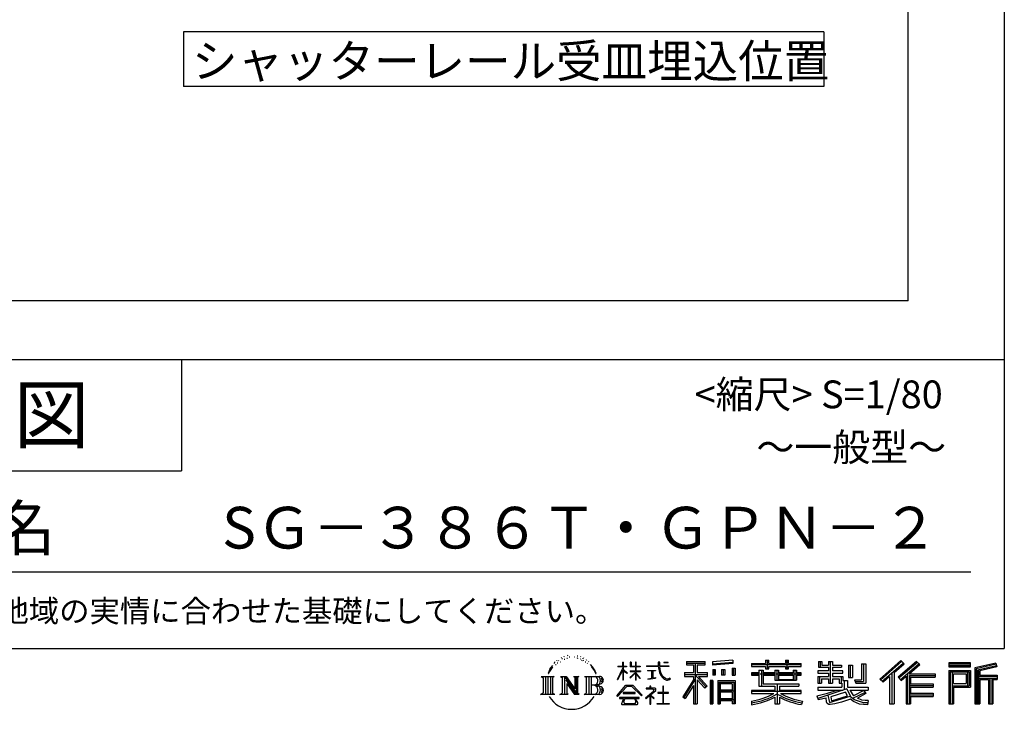
# Model space of a CAD drawing. Extents: x 440 to 32614, y 171 to 22819.
# Drawn here: x 25531 to 32614, y 171 to 5134 of the extents above; entities that cross this region are included whole.
import ezdxf

# ---------------------------------------------------------------- set-up
doc = ezdxf.new("R2010")
doc.units = 0
doc.header["$LTSCALE"] = 4
for name, color, linetype in [('仕様書枠', 230, 'CONTINUOUS'), ('文字', 7, 'CONTINUOUS'), ('部品1', 7, 'CONTINUOUS')]:
    doc.layers.add(name, color=color, linetype=linetype)
doc.styles.add('STYLE2', font='MS PGothic.ttf')

msp = doc.modelspace()

# ---------------------------------------------------------------- linework, layer by layer
at = {"layer": '仕様書枠', "ltscale": 50}
for p, q in [((32614.4, 22819.2), (32614.4, 608)), ((23734.4, 2688), (32614.4, 2688)), ((23734.4, 1888), (26694.4, 1888)), ((440, 608), (32614.4, 608)), ((440, 608), (32614.4, 608))]:
    msp.add_line(p, q, dxfattribs=at)
at = {"layer": '仕様書枠', "linetype": 'Continuous', "ltscale": 50}
msp.add_line((26694.4, 2688), (26694.4, 1888), dxfattribs=at)
at = {"layer": '文字', "color": 7, "ltscale": 50}
msp.add_line((24054.4, 1160.1), (32374.4, 1160.1), dxfattribs=at)
at = {"layer": '文字', "ltscale": 0.5}
for p, q in [((29378.6, 512.18), (29375.74, 501.57)), ((29395.05, 522.12), (29392.97, 517.97)), ((29403.74, 502.12), (29398.64, 502.12)), ((29410.91, 523.07), (29408.46, 518.73)), ((29421.3, 509.1), (29418.66, 509.29)), ((29428.29, 543.64), (29426.97, 540.81)), ((29437.17, 534.39), (29430.94, 532.88)), ((29449.26, 549.86), (29446.61, 546.47)), ((29453.6, 528.16), (29449.26, 528.16)), ((29471.92, 536.84), (29467.39, 537.03)), ((29473.62, 557.79), (29469.47, 555.34)), ((29489.87, 546.85), (29484.77, 546.66)), ((29519.8, 547.49), (29522.54, 547.34)), ((29545.44, 539.42), (29540.4, 537.55)), ((29540.69, 556.12), (29545.59, 554.54)), ((29565.38, 532.23), (29562.64, 531.8)), ((29566.39, 550.8), (29568.84, 547.2)), ((29573.88, 525.03), (29575.9, 525.03)), ((29579.21, 536.26), (29580.8, 534.67)), ((29587.42, 521.43), (29580.08, 520.14)), ((29586.13, 541.15), (29588.58, 537.84)), ((29603.56, 510.64), (29598.23, 510.35)), ((29607.16, 528.77), (29608.89, 524.6)), ((29616.85, 502.81), (29612.53, 501.51)), ((29623.48, 515.76), (29625.21, 512.45)), ((29873.29, 508.87), (29869.69, 508.87)), ((29869.69, 481.09), (29869.69, 508.87)), ((29873.29, 508.87), (29873.29, 481.09)), ((29929.51, 508.87), (29922.55, 508.87)), ((29922.55, 508.87), (29922.55, 476.83)), ((29929.51, 508.87), (29929.51, 481.09)), ((29965.5, 508.87), (29961.9, 508.87)), ((29961.9, 508.87), (29961.9, 481.09)), ((29965.5, 481.09), (29965.5, 508.87)), ((30135.76, 508.87), (30125.43, 508.87)), ((30125.43, 508.87), (30125.43, 484.26)), ((30135.76, 484.26), (30135.76, 508.87)), ((30164.7, 508.87), (30164.7, 508.73)), ((30164.7, 508.87), (30195.59, 508.87)), ((30164.7, 508.73), (30195.59, 508.73)), ((30195.59, 508.73), (30195.59, 508.87)), ((30327.24, 514.96), (30463.05, 514.96)), ((30327.24, 514.96), (30327.24, 490.49)), ((30327.24, 503.58), (30463.05, 503.58)), ((30390.84, 506.25), (30390.84, 210.92)), ((30463.05, 490.49), (30463.05, 514.96)), ((30660.61, 523.65), (30515.45, 511.97)), ((30515.45, 511.97), (30515.45, 487.59)), ((30660.61, 508.01), (30515.45, 496.33)), ((30660.61, 499.27), (30515.45, 487.59)), ((30660.61, 523.65), (30660.61, 499.27)), ((30796.48, 500.79), (30896.87, 500.79)), ((30796.48, 500.79), (30796.48, 479.03)), ((30896.87, 524.38), (30919.5, 524.38)), ((30896.87, 524.38), (30896.87, 500.79)), ((30908.25, 524.38), (30908.25, 461.24)), ((30919.5, 500.79), (30919.5, 524.38)), ((30919.5, 500.79), (31039.57, 500.79)), ((31039.57, 524.38), (31062.2, 524.38)), ((31039.57, 524.38), (31039.57, 500.79)), ((31050.95, 524.38), (31050.95, 461.24)), ((31062.2, 500.79), (31062.2, 524.38)), ((31062.2, 500.79), (31152.72, 500.79)), ((31152.72, 479.03), (31152.72, 500.79)), ((31277.61, 513.85), (31302.56, 513.85)), ((31277.61, 513.85), (31277.61, 474.15)), ((31290.34, 513.85), (31290.34, 474.15)), ((31302.56, 513.85), (31302.56, 487.74)), ((31349.88, 513.85), (31378.56, 513.85)), ((31349.88, 513.85), (31349.88, 487.74)), ((31362.61, 513.85), (31362.61, 358.03)), ((31378.56, 513.85), (31378.56, 487.74)), ((31586.62, 499.16), (31586.62, 383.34)), ((31586.62, 499.16), (31619.04, 499.16)), ((31601.62, 499.16), (31601.62, 370.08)), ((31619.04, 499.16), (31619.04, 358.03)), ((31869.65, 521.24), (31719.92, 388.8)), ((31875.72, 514.97), (31726.15, 382.69)), ((31736.88, 372.15), (31887.03, 503.28)), ((31822.48, 435.34), (31893.1, 497.02)), ((31982.58, 514.84), (31851.15, 402.75)), ((31988.81, 508.72), (31856.93, 396.24)), ((31866.98, 384.91), (31999.49, 498.23)), ((31893.1, 497.02), (31869.65, 521.24)), ((32005.72, 492.11), (31982.58, 514.84)), ((32215.98, 504.95), (32215.98, 476.22)), ((32370.7, 504.95), (32215.98, 504.95)), ((32370.7, 496.24), (32215.98, 496.24)), ((32370.7, 476.22), (32370.7, 504.95)), ((32552.42, 503.89), (32403.49, 468.36)), ((32552.42, 503.89), (32559.81, 476.33)), ((29345.41, 459.92), (29332.95, 429.43)), ((29332.95, 429.43), (29335.75, 429.43)), ((29341.85, 443.49), (29335.75, 429.43)), ((29355.91, 465.47), (29341.85, 443.49)), ((29345.41, 459.92), (29366.36, 486.81)), ((29364.6, 475.84), (29355.91, 465.47)), ((29389.95, 490.98), (29385.42, 490.98)), ((29651.69, 476.59), (29638.49, 492.93)), ((29644.7, 477.17), (29662.94, 449.84)), ((29670.3, 447.53), (29651.69, 476.59)), ((29662.94, 449.84), (29672.92, 432.39)), ((29677.23, 429.43), (29669.53, 449.05)), ((29672.92, 432.39), (29673.77, 429.43)), ((29673.77, 429.43), (29677.23, 429.43)), ((29832.86, 385.64), (29869.69, 466.14)), ((29833.08, 481.09), (29869.69, 481.09)), ((29833.08, 481.09), (29833.08, 476.83)), ((29869.69, 476.83), (29833.08, 476.83)), ((29834.42, 384.73), (29869.69, 452.57)), ((29869.69, 476.83), (29869.69, 466.14)), ((29869.69, 452.57), (29869.69, 379.96)), ((29873.29, 481.09), (29897.12, 481.09)), ((29897.12, 476.83), (29873.29, 476.83)), ((29873.29, 476.83), (29873.29, 458.58)), ((29903.91, 431.87), (29873.29, 458.58)), ((29873.29, 446.38), (29873.29, 379.96)), ((29901.44, 427.86), (29873.29, 446.38)), ((29897.12, 481.09), (29897.12, 476.83)), ((29901.44, 427.86), (29903.91, 431.87)), ((29921.55, 399.31), (29961.9, 435.9)), ((29961.9, 476.83), (29922.55, 476.83)), ((29922.55, 447.48), (29961.9, 447.48)), ((29922.55, 447.48), (29922.55, 442.97)), ((29922.55, 442.97), (29961.9, 442.97)), ((29924.28, 396.45), (29961.9, 432.53)), ((29929.51, 481.09), (29961.9, 481.09)), ((29961.9, 476.83), (29961.9, 447.48)), ((29961.9, 442.97), (29961.9, 435.67)), ((29961.9, 432.69), (29961.9, 379.96)), ((29965.5, 481.09), (29996.01, 481.09)), ((29996.01, 476.83), (29965.5, 476.83)), ((29965.5, 447.48), (29965.5, 476.83)), ((29965.5, 447.48), (29997.37, 447.48)), ((29965.5, 442.97), (29997.37, 442.97)), ((29965.5, 431.27), (29965.5, 442.97)), ((29995.94, 394.03), (29965.5, 431.27)), ((29994.06, 392.25), (29965.5, 428.16)), ((29965.5, 379.96), (29965.5, 428.16)), ((29996.01, 481.09), (29996.01, 476.83)), ((29997.37, 447.48), (29997.37, 442.97)), ((30041.23, 484.26), (30125.43, 484.26)), ((30041.23, 484.26), (30041.23, 478.69)), ((30126.23, 478.69), (30041.23, 478.69)), ((30048.14, 450.7), (30104.33, 450.7)), ((30048.14, 450.7), (30048.14, 446.66)), ((30076.51, 446.66), (30048.14, 446.66)), ((30076.51, 446.66), (30076.51, 394.3)), ((30086.7, 446.66), (30086.7, 396.23)), ((30104.33, 446.66), (30086.7, 446.66)), ((30104.33, 450.7), (30104.33, 446.66)), ((30126.23, 478.69), (30127.5, 468.52)), ((30127.5, 468.52), (30134.56, 435.38)), ((30134.56, 435.38), (30141.27, 419.29)), ((30138.05, 457.24), (30135.73, 478.69)), ((30201.72, 478.69), (30135.73, 478.69)), ((30135.76, 484.26), (30201.72, 484.26)), ((30142.78, 436.39), (30138.05, 457.24)), ((30151.8, 418.36), (30142.78, 436.39)), ((30201.72, 484.26), (30201.72, 478.69)), ((30313.46, 435.37), (30313.46, 406.72)), ((30313.46, 435.37), (30377.45, 435.37)), ((30327.24, 490.49), (30377.45, 490.49)), ((30377.45, 490.49), (30377.45, 435.37)), ((30405.66, 490.49), (30463.05, 490.49)), ((30405.66, 490.49), (30405.66, 435.37)), ((30405.66, 435.37), (30479.81, 435.37)), ((30479.81, 406.72), (30479.81, 435.37)), ((30517.28, 456.67), (30517.28, 416.14)), ((30517.28, 456.67), (30535.13, 456.67)), ((30526.42, 456.67), (30526.42, 416.14)), ((30535.13, 456.67), (30535.13, 416.14)), ((30580.5, 456.67), (30580.5, 416.14)), ((30580.5, 456.67), (30602.85, 456.67)), ((30591.89, 456.67), (30591.89, 416.14)), ((30602.85, 456.67), (30602.85, 416.14)), ((30656.06, 467.84), (30656.06, 416.14)), ((30656.06, 467.84), (30677.9, 467.84)), ((30667.45, 467.84), (30667.45, 416.14)), ((30677.9, 467.84), (30677.9, 416.14)), ((30796.48, 492.08), (31152.72, 492.08)), ((30796.48, 479.03), (30896.87, 479.03)), ((30849.19, 432.59), (30796.48, 432.59)), ((30796.48, 432.59), (30796.48, 416.45)), ((30849.19, 451.67), (30879.45, 451.67)), ((30849.19, 451.67), (30849.19, 432.59)), ((30866.72, 451.67), (30866.72, 337.66)), ((30879.45, 451.67), (30879.45, 432.59)), ((30963.68, 432.59), (30879.45, 432.59)), ((30896.87, 479.03), (30896.87, 461.24)), ((30896.87, 461.24), (30919.5, 461.24)), ((30919.5, 461.24), (30919.5, 479.03)), ((30919.5, 479.03), (31039.57, 479.03)), ((30963.68, 451.67), (30989.88, 451.67)), ((30963.68, 451.67), (30963.68, 432.59)), ((30977.15, 451.67), (30977.15, 379.61)), ((30989.88, 451.67), (30989.88, 432.59)), ((31094.53, 432.59), (30989.88, 432.59)), ((31039.57, 479.03), (31039.57, 461.24)), ((31039.57, 461.24), (31062.2, 461.24)), ((31062.2, 479.03), (31152.72, 479.03)), ((31062.2, 461.24), (31062.2, 479.03)), ((31094.53, 451.67), (31094.53, 432.59)), ((31094.53, 451.67), (31119.37, 451.67)), ((31106.64, 451.67), (31106.64, 379.61)), ((31119.37, 451.67), (31119.37, 432.59)), ((31152.72, 432.59), (31119.37, 432.59)), ((31152.72, 416.45), (31152.72, 432.59)), ((31349.88, 448.58), (31271.8, 448.58)), ((31271.8, 448.58), (31271.8, 431.73)), ((31271.8, 431.73), (31349.88, 431.73)), ((31277.61, 474.15), (31349.88, 474.15)), ((31302.56, 487.74), (31349.88, 487.74)), ((31349.88, 474.15), (31349.88, 448.58)), ((31349.88, 431.73), (31349.88, 406.97)), ((31378.56, 487.74), (31442.11, 487.74)), ((31378.56, 474.15), (31442.11, 474.15)), ((31378.56, 474.15), (31378.56, 448.58)), ((31452.27, 448.58), (31378.56, 448.58)), ((31378.56, 431.73), (31378.56, 406.97)), ((31378.56, 431.73), (31452.27, 431.73)), ((31442.11, 487.74), (31442.11, 474.15)), ((31452.27, 431.73), (31452.27, 448.58)), ((31493.17, 487.74), (31521.85, 487.74)), ((31493.17, 487.74), (31493.17, 400.76)), ((31505.9, 487.74), (31505.9, 400.76)), ((31521.85, 487.74), (31521.85, 400.76)), ((31805.06, 431.69), (31805.06, 210.92)), ((31822.48, 435.34), (31822.48, 210.92)), ((31917.87, 428.43), (31917.87, 210.92)), ((31929.59, 426.99), (32005.72, 492.11)), ((31929.59, 426.99), (32117.86, 426.99)), ((32117.86, 426.99), (32117.86, 402.14)), ((32215.98, 484.93), (32370.7, 484.93)), ((32215.98, 476.22), (32370.7, 476.22)), ((32215.98, 449.09), (32215.98, 210.92)), ((32215.98, 449.09), (32370.7, 449.09)), ((32224.69, 440.38), (32224.69, 210.92)), ((32224.69, 440.38), (32361.99, 440.38)), ((32240.23, 440.38), (32240.23, 210.92)), ((32248.94, 357.11), (32248.94, 425.93)), ((32248.94, 425.93), (32340.81, 425.93)), ((32340.81, 425.93), (32340.81, 357.11)), ((32349.52, 440.38), (32349.52, 339.95)), ((32361.99, 440.38), (32361.99, 339.95)), ((32370.7, 449.09), (32370.7, 331.25)), ((32403.49, 468.36), (32403.49, 210.92)), ((32554.68, 495.47), (32412.19, 461.48)), ((32412.19, 461.48), (32412.19, 210.92)), ((32557.79, 484.8), (32420.9, 452.15)), ((32420.9, 452.15), (32420.9, 210.92)), ((32429.93, 454.3), (32429.93, 210.92)), ((32559.81, 476.33), (32438.64, 447.43)), ((32438.64, 447.43), (32438.64, 416.97)), ((29282.99, 407.07), (29296.47, 396.34)), ((29282.99, 407.07), (29376.97, 407.07)), ((29296.47, 396.34), (29296.47, 288.83)), ((29313.89, 407.07), (29313.89, 278.46)), ((29331.31, 407.07), (29331.31, 278.46)), ((29348.73, 407.07), (29348.73, 278.46)), ((29376.97, 407.07), (29365.12, 397.63)), ((29365.12, 397.63), (29365.12, 287.89)), ((29421.57, 407.07), (29461.38, 407.07)), ((29421.57, 407.07), (29432.87, 400.54)), ((29432.87, 400.54), (29432.87, 287.42)), ((29450.29, 407.07), (29450.29, 278.46)), ((29450.67, 407.07), (29535.03, 289.07)), ((29459, 382.77), (29531.95, 278.46)), ((29461.38, 407.07), (29524.62, 318.61)), ((29466.6, 356.7), (29466.6, 284.61)), ((29466.6, 356.7), (29521.32, 278.46)), ((29514.12, 407.07), (29552.6, 407.07)), ((29514.12, 407.07), (29524.62, 401.01)), ((29524.62, 401.01), (29524.62, 318.61)), ((29535.03, 407.07), (29535.03, 278.46)), ((29552.6, 407.07), (29543.73, 401.95)), ((29543.73, 401.95), (29543.73, 286.02)), ((29595.32, 407.07), (29605.81, 401.01)), ((29595.32, 407.07), (29703.12, 407.07)), ((29605.81, 401.01), (29605.81, 286.95)), ((29624.56, 407.07), (29624.56, 278.46)), ((29641.97, 407.07), (29641.97, 278.46)), ((29832.86, 385.64), (29834.42, 384.73)), ((29873.29, 379.96), (29869.69, 379.96)), ((29921.55, 399.31), (29924.28, 396.45)), ((29965.5, 379.96), (29961.9, 379.96)), ((29995.94, 394.03), (29994.06, 392.25)), ((30050.44, 386.74), (30105.87, 394.9)), ((30050.44, 389.36), (30076.51, 394.3)), ((30050.44, 389.36), (30050.44, 386.74)), ((30086.7, 396.23), (30105.87, 399.86)), ((30105.87, 399.86), (30105.87, 394.9)), ((30141.27, 419.29), (30152.67, 401.2)), ((30160.5, 403.88), (30151.8, 418.36)), ((30152.67, 401.2), (30167.77, 387.42)), ((30176.76, 391.48), (30160.5, 403.88)), ((30167.77, 387.42), (30178.38, 381.81)), ((30182.91, 389.24), (30176.76, 391.48)), ((30178.38, 381.81), (30185.46, 379.83)), ((30190.62, 388.22), (30182.91, 389.24)), ((30185.46, 379.83), (30192.38, 379.83)), ((30198.13, 389.47), (30190.62, 388.22)), ((30192.38, 379.83), (30205.78, 385.44)), ((30207.94, 396.01), (30198.13, 389.47)), ((30205.78, 385.44), (30212.42, 389.64)), ((30212.42, 389.64), (30207.94, 396.01)), ((30377.45, 383.8), (30300.81, 260.9)), ((30390.84, 388.83), (30308.2, 256.29)), ((30313.46, 421.46), (30479.81, 421.46)), ((30313.46, 406.72), (30377.45, 406.72)), ((30377.45, 406.72), (30377.45, 383.8)), ((30469.55, 330.77), (30390.84, 419.85)), ((30459.64, 322.75), (30405.66, 383.85)), ((30405.66, 383.85), (30405.66, 210.92)), ((30414.07, 406.72), (30479.81, 406.72)), ((30476.07, 336.53), (30414.07, 406.72)), ((30497.23, 378.13), (30497.23, 210.92)), ((30516.81, 378.13), (30497.23, 378.13)), ((30508.1, 378.13), (30508.1, 210.92)), ((30516.81, 378.13), (30516.81, 210.92)), ((30535.13, 416.14), (30517.28, 416.14)), ((30554.26, 378.13), (30554.26, 210.92)), ((30554.26, 378.13), (30678.26, 378.13)), ((30562.97, 366.74), (30562.97, 210.92)), ((30562.97, 366.74), (30669.55, 366.74)), ((30602.85, 416.14), (30580.5, 416.14)), ((30656.06, 416.14), (30677.9, 416.14)), ((30669.55, 366.74), (30669.55, 210.92)), ((30678.26, 378.13), (30678.26, 210.92)), ((31152.72, 423.88), (30796.48, 423.88)), ((30796.48, 416.45), (30849.19, 416.45)), ((30849.19, 416.45), (30849.19, 337.66)), ((30879.45, 416.45), (30963.68, 416.45)), ((30879.45, 416.45), (30879.45, 352.88)), ((30963.68, 416.45), (30963.68, 379.61)), ((30963.68, 379.61), (31119.37, 379.61)), ((30989.88, 416.45), (31094.53, 416.45)), ((30989.88, 416.45), (30989.88, 385.62)), ((30989.88, 385.62), (31094.53, 385.62)), ((31094.53, 416.45), (31094.53, 385.62)), ((31119.37, 416.45), (31152.72, 416.45)), ((31119.37, 416.45), (31119.37, 379.61)), ((31271.8, 406.97), (31349.88, 406.97)), ((31271.8, 406.97), (31271.8, 358.03)), ((31271.8, 358.03), (31298.36, 358.03)), ((31284.53, 406.97), (31284.53, 358.03)), ((31298.36, 391.1), (31349.88, 391.1)), ((31298.36, 391.1), (31298.36, 358.03)), ((31349.88, 391.1), (31349.88, 358.03)), ((31349.88, 358.03), (31378.56, 358.03)), ((31378.56, 406.97), (31452.27, 406.97)), ((31378.56, 391.1), (31427.54, 391.1)), ((31378.56, 391.1), (31378.56, 358.03)), ((31427.54, 391.1), (31427.54, 358.03)), ((31427.54, 358.03), (31445.81, 358.03)), ((31440.27, 406.97), (31440.27, 358.03)), ((31445.81, 358.03), (31445.81, 329.43)), ((31452.27, 406.97), (31452.27, 377.75)), ((31452.27, 377.75), (31486.42, 377.75)), ((31463.22, 377.75), (31463.22, 311.69)), ((31486.42, 377.75), (31486.42, 329.43)), ((31493.17, 400.76), (31521.85, 400.76)), ((31537.03, 383.34), (31586.62, 383.34)), ((31537.03, 383.34), (31547.22, 358.03)), ((31543.71, 370.08), (31601.62, 370.08)), ((31547.22, 358.03), (31619.04, 358.03)), ((31719.92, 388.8), (31743.11, 366.03)), ((31743.11, 366.03), (31788.97, 406.08)), ((31788.97, 406.08), (31788.97, 210.92)), ((31851.15, 402.75), (31872.77, 378.4)), ((31872.77, 378.4), (31909.16, 409.52)), ((31909.16, 409.52), (31909.16, 210.92)), ((31931.92, 414.2), (32117.86, 414.2)), ((31931.92, 413.82), (31931.92, 210.92)), ((31940.63, 402.14), (32117.86, 402.14)), ((31940.63, 402.14), (31940.63, 353.02)), ((32248.94, 357.11), (32340.81, 357.11)), ((32429.93, 408.26), (32563.82, 408.26)), ((32429.93, 394.25), (32563.82, 394.25)), ((32438.64, 416.97), (32563.82, 416.97)), ((32438.64, 385.54), (32500.75, 385.54)), ((32438.64, 385.54), (32438.64, 210.92)), ((32500.75, 385.54), (32500.75, 210.92)), ((32509.46, 394.25), (32509.46, 210.92)), ((32524.15, 394.25), (32524.15, 210.92)), ((32532.86, 385.54), (32563.82, 385.54)), ((32532.86, 385.54), (32532.86, 210.92)), ((32563.82, 416.97), (32563.82, 385.54)), ((29278.52, 278.46), (29296.47, 288.83)), ((29381.45, 278.46), (29365.12, 287.89)), ((29417.35, 278.46), (29432.87, 287.42)), ((29477.25, 278.46), (29466.6, 284.61)), ((29556.82, 278.46), (29543.73, 286.02)), ((29591.1, 278.46), (29605.81, 286.95)), ((29694.41, 343.66), (29641.97, 343.66)), ((29826.71, 268.5), (29891.14, 343.51)), ((29899.28, 335.79), (29832.69, 263.83)), ((29958.15, 292.53), (29873.53, 292.53)), ((29873.53, 292.53), (29873.53, 285.52)), ((29873.53, 285.52), (29958.15, 285.52)), ((29891.14, 343.51), (29942.9, 343.51)), ((29935.01, 335.79), (29899.28, 335.79)), ((30004.28, 267.26), (29935.01, 335.79)), ((29942.9, 343.51), (30009.76, 272.31)), ((29958.15, 285.52), (29958.15, 292.53)), ((30090.02, 299.01), (30033.13, 251.37)), ((30064.57, 323.68), (30038, 323.68)), ((30038, 323.68), (30038, 318.09)), ((30038, 318.09), (30076.84, 318.09)), ((30064.57, 338.2), (30064.57, 323.68)), ((30070.53, 338.2), (30064.57, 338.2)), ((30068.52, 274.48), (30107.03, 306.07)), ((30070.53, 323.68), (30070.53, 338.2)), ((30099.81, 323.68), (30070.53, 323.68)), ((30076.84, 318.09), (30084.78, 316.65)), ((30084.78, 316.65), (30091.75, 307.69)), ((30091.75, 307.69), (30090.02, 299.01)), ((30098.32, 314.98), (30097.12, 314.98)), ((30097.12, 314.98), (30098.32, 313.44)), ((30098.32, 313.44), (30098.32, 314.98)), ((30101.5, 323.56), (30099.81, 323.68)), ((30103.6, 321.94), (30101.5, 323.56)), ((30106.12, 319.42), (30103.6, 321.94)), ((30107.03, 317.01), (30106.12, 319.42)), ((30107.03, 306.07), (30107.03, 317.01)), ((30157.04, 291.82), (30121.26, 291.82)), ((30121.26, 291.82), (30121.26, 285.88)), ((30121.26, 285.88), (30157.04, 285.88)), ((30157.04, 336.07), (30157.04, 291.82)), ((30162.3, 336.07), (30157.04, 336.07)), ((30157.04, 285.88), (30157.04, 213.59)), ((30162.3, 291.82), (30162.3, 336.07)), ((30198.43, 291.82), (30162.3, 291.82)), ((30162.3, 213.59), (30162.3, 285.88)), ((30162.3, 285.88), (30198.43, 285.88)), ((30198.43, 285.88), (30198.43, 291.82)), ((30377.45, 342.94), (30317.97, 247.56)), ((30377.45, 342.94), (30377.45, 210.92)), ((30476.07, 336.53), (30459.64, 322.75)), ((30669.55, 300.27), (30562.97, 300.27)), ((30571.52, 353.78), (30571.52, 308.98)), ((30657.8, 353.78), (30571.52, 353.78)), ((30657.8, 308.98), (30571.52, 308.98)), ((30657.8, 293.28), (30571.52, 293.28)), ((30571.52, 293.28), (30571.52, 246.94)), ((30657.8, 353.78), (30657.8, 308.98)), ((30657.8, 293.28), (30657.8, 246.94)), ((30963.55, 306.74), (30796.48, 306.74)), ((30796.48, 306.74), (30796.48, 284.3)), ((31152.72, 298.03), (30796.48, 298.03)), ((30796.48, 284.3), (30957.12, 284.3)), ((30849.19, 337.66), (30963.55, 337.66)), ((30879.45, 352.88), (31135.45, 352.88)), ((30963.55, 337.66), (30963.55, 306.74)), ((30980.5, 352.88), (30980.5, 210.92)), ((30997.92, 337.66), (30997.92, 306.74)), ((30997.92, 337.66), (31135.45, 337.66)), ((31152.72, 306.74), (30997.92, 306.74)), ((31004.35, 284.3), (31152.72, 284.3)), ((31135.45, 352.88), (31135.45, 337.66)), ((31152.72, 284.3), (31152.72, 306.74)), ((31266.45, 268.17), (31341.37, 285.83)), ((31271.8, 329.43), (31445.81, 329.43)), ((31271.8, 329.43), (31271.8, 309.27)), ((31271.8, 309.27), (31455.86, 309.27)), ((31480.6, 317.38), (31272.49, 249.15)), ((31341.37, 285.83), (31414.24, 309.27)), ((31471.24, 294.81), (31365.75, 261.4)), ((31487.5, 268.27), (31471.24, 294.81)), ((31480.6, 317.38), (31510.16, 257.49)), ((31486.42, 329.43), (31634.71, 329.43)), ((31504.03, 309.27), (31529.18, 268.27)), ((31504.03, 309.27), (31608.98, 309.27)), ((31613.8, 292.28), (31522.91, 249.12)), ((31603.91, 306.87), (31529.18, 268.27)), ((31619.31, 284.15), (31557.8, 250.71)), ((31602.28, 309.27), (31634.71, 309.27)), ((31603.91, 306.87), (31619.31, 284.15)), ((31634.71, 329.43), (31634.71, 309.27)), ((31931.92, 341.28), (32101.56, 341.28)), ((31940.63, 353.02), (32101.56, 353.02)), ((31940.63, 329.23), (31940.63, 287.52)), ((31940.63, 329.23), (32101.56, 329.23)), ((31940.63, 287.52), (32101.56, 287.52)), ((32101.56, 353.02), (32101.56, 329.23)), ((32101.56, 287.52), (32101.56, 262.67)), ((32240.23, 339.95), (32361.99, 339.95)), ((32248.94, 331.25), (32248.94, 210.92)), ((32248.94, 331.25), (32370.7, 331.25)), ((29381.45, 278.46), (29278.52, 278.46)), ((29477.25, 278.46), (29417.35, 278.46)), ((29556.82, 278.46), (29521.32, 278.46)), ((29702.23, 278.46), (29591.1, 278.46)), ((29832.69, 263.83), (29826.71, 268.5)), ((29986.49, 254.65), (29846.6, 254.65)), ((29846.6, 254.65), (29846.6, 248)), ((29846.6, 248), (29873.95, 248)), ((29873.95, 248), (29861.13, 209.56)), ((29876.5, 230.48), (29875.72, 221.94)), ((29875.72, 221.94), (29881.61, 212.53)), ((29885.73, 248), (29876.5, 230.48)), ((29881.61, 212.53), (29958.81, 212.53)), ((29885.73, 248), (29954.59, 248)), ((29964.75, 229.55), (29954.59, 248)), ((29958.81, 212.53), (29964.03, 219.47)), ((29959.9, 248), (29986.49, 248)), ((29977.75, 218.66), (29959.9, 248)), ((29964.03, 219.47), (29964.75, 229.55)), ((29978.39, 215.24), (29977.75, 218.66)), ((29978.64, 210.52), (29978.39, 215.24)), ((29986.49, 248), (29986.49, 254.65)), ((30009.76, 272.31), (30004.28, 267.26)), ((30033.13, 251.37), (30036.83, 247.06)), ((30036.83, 247.06), (30064.57, 268.93)), ((30064.57, 268.93), (30064.57, 207.64)), ((30096.7, 250.35), (30068.52, 274.48)), ((30070.89, 207.64), (30070.89, 266.98)), ((30070.89, 266.98), (30093.31, 246.81)), ((30093.31, 246.81), (30096.7, 250.35)), ((30117.36, 208), (30117.36, 213.59)), ((30117.36, 213.59), (30157.04, 213.59)), ((30162.3, 213.59), (30202.33, 213.59)), ((30202.33, 213.59), (30202.33, 208)), ((30300.81, 260.9), (30317.97, 247.56)), ((30669.55, 238.23), (30562.97, 238.23)), ((30657.8, 246.94), (30571.52, 246.94)), ((30571.52, 231.25), (30571.52, 210.92)), ((30657.8, 231.25), (30571.52, 231.25)), ((30657.8, 231.25), (30657.8, 210.92)), ((30796.48, 230.03), (30796.48, 203.4)), ((30963.55, 257.68), (30963.55, 210.92)), ((30997.92, 257.68), (30997.92, 210.92)), ((31162.25, 230.46), (31155.13, 204.92)), ((31266.45, 268.17), (31275.35, 240.12)), ((31275.35, 240.12), (31332.53, 252.76)), ((31335.51, 225.01), (31332.53, 252.76)), ((31339.1, 212.1), (31335.51, 225.01)), ((31345.32, 273.03), (31357.44, 218.53)), ((31357.44, 218.53), (31506.19, 265.53)), ((31365.75, 261.4), (31372.21, 232.33)), ((31372.21, 232.33), (31487.5, 268.27)), ((31443.21, 222.51), (31395.8, 209.77)), ((31508.44, 242.87), (31443.21, 222.51)), ((31529.18, 226.13), (31508.44, 242.87)), ((31537.51, 239.53), (31510.16, 257.49)), ((31572.68, 208.44), (31529.18, 226.13)), ((31601.4, 216.66), (31537.51, 239.53)), ((31589.52, 236.4), (31557.8, 250.71)), ((31614.11, 233.43), (31589.52, 236.4)), ((31632.42, 216.66), (31601.4, 216.66)), ((31636.06, 234.36), (31614.11, 233.43)), ((31636.06, 234.36), (31629.66, 203.21)), ((31931.92, 274.73), (32101.56, 274.73)), ((31940.63, 262.67), (31940.63, 210.92)), ((31940.63, 262.67), (32101.56, 262.67)), ((29861.13, 209.56), (29861.13, 206.75)), ((29861.13, 206.75), (29862.69, 206.23)), ((29862.69, 206.23), (29973.64, 206.23)), ((29973.64, 206.23), (29976.62, 206.93)), ((29976.62, 206.93), (29977.96, 208.07)), ((29977.96, 208.07), (29978.64, 210.52)), ((30064.57, 207.64), (30070.89, 207.64)), ((30202.33, 208), (30117.36, 208)), ((30377.45, 210.92), (30405.66, 210.92)), ((30497.23, 210.92), (30516.81, 210.92)), ((30554.26, 210.92), (30571.52, 210.92)), ((30678.26, 210.92), (30657.8, 210.92)), ((30963.55, 210.92), (30997.92, 210.92)), ((31350.97, 205.12), (31339.1, 212.1)), ((31362.72, 204.58), (31350.97, 205.12)), ((31395.8, 209.77), (31362.72, 204.58)), ((31629.66, 203.21), (31572.68, 208.44)), ((31788.97, 210.92), (31822.48, 210.92)), ((31909.16, 210.92), (31940.63, 210.92)), ((32215.98, 210.92), (32248.94, 210.92)), ((32403.49, 210.92), (32438.64, 210.92)), ((32500.75, 210.92), (32532.86, 210.92))]:
    msp.add_line(p, q, dxfattribs=at)
for centre, radius, start, end in [((29657.2, 376.11), 33.86, 286.583067, 66.129966), ((29657.2, 376.11), 51.28, 300.592725, 37.144228), ((29657.2, 310.4), 51.28, 321.481797, 59.407308), ((29703.12, 379.72), 27.35, 269.300532, 90), ((29703.12, 379.72), 18.64, 315.588943, 53.402558), ((29657.2, 310.4), 33.86, 289.412599, 79.228254), ((29702.23, 306.7), 28.24, 270, 89.300532), ((29702.23, 306.7), 19.53, 307.063263, 43.566356), ((30722.1, 715.04), 490.68, 278.718569, 298.617523), ((31239.37, 715.04), 490.68, 241.382477, 261.00562), ((29501.55, 357.44), 186.79, 210.285683, 329.714317), ((30722.1, 721.23), 509.8, 278.38912, 300.455577), ((30722.1, 716.54), 518.51, 278.247223, 297.752298), ((31239.37, 719.89), 509.8, 239.484491, 260.757044), ((31239.37, 716.54), 518.51, 242.247702, 260.649951)]:
    msp.add_arc(centre, radius, start, end, dxfattribs=at)
at = {"layer": '部品1', "ltscale": 50}
for p, q in [((31922.97, 3111.39), (31922.97, 20420.78)), ((31316.15, 5045.56), (26709.86, 5045.56)), ((26709.86, 5045.56), (26709.86, 4652.11)), ((26709.86, 5045.56), (26709.86, 4652.11)), ((31316.15, 5045.56), (31316.15, 4652.11)), ((26709.86, 4972.11), (26709.86, 4652.11)), ((31316.15, 4652.11), (26709.86, 4652.11)), ((31922.97, 3111.39), (18878.86, 3111.39)), ((31922.97, 3111.39), (18878.86, 3111.39))]:
    msp.add_line(p, q, dxfattribs=at)

# ---------------------------------------------------------------- texts
at = {"layer": '文字', "color": 7, "ltscale": 50, "style": 'STYLE2'}
for s, height, p in [('基 礎 図', 400, (24152.11, 2091.7)), ('<縮尺> S=1/80', 200, (30386.55, 2337.31)), ('～一般型～', 200, (30831.22, 1956.99)), ('機種名', 320, (24480.03, 1314.65)), ('SＧ－３８６Ｔ・ＧＰＮ－２', 300, (26987.24, 1327.89)), ('※寒冷地等は、地域の実情に合わせた基礎にしてください。', 160, (23850.87, 798.34))]:
    msp.add_text(s, height=height, dxfattribs=at).set_placement(p)
at = {"layer": '部品1', "ltscale": 50, "style": 'STYLE2'}
msp.add_text('シャッターレール受皿埋込位置', height=240, dxfattribs=at).set_placement((26770.78, 4716.61))

doc.saveas('drawing.dxf')
